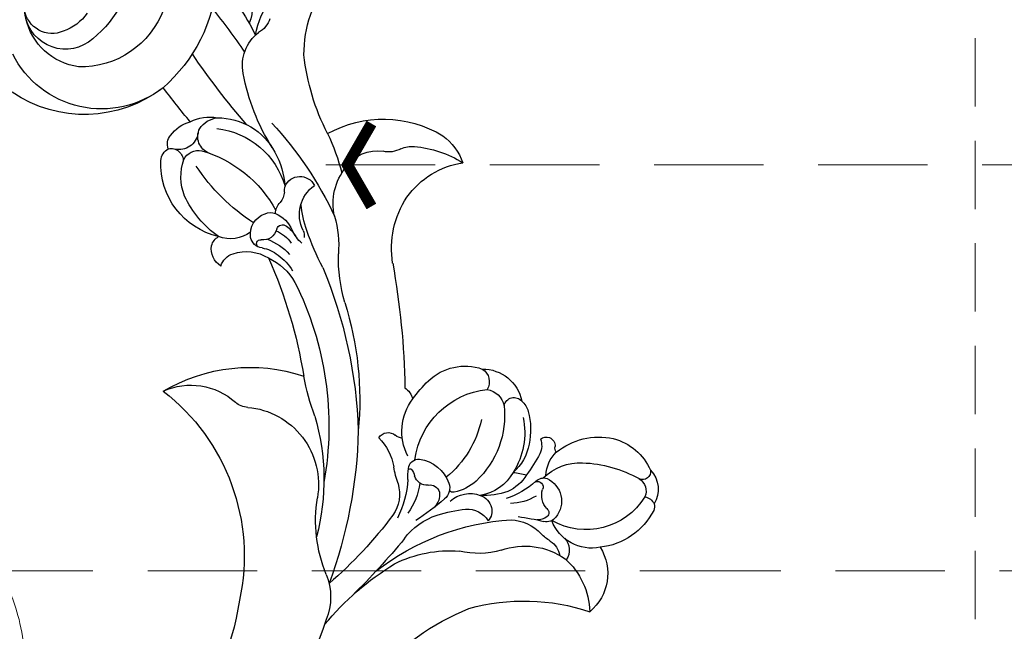
# Model space of a CAD drawing. Units: millimetres. Extents: x 45760 to 47020, y 431 to 1322.
# Drawn here: x 46306 to 46398, y 965 to 1022 of the extents above; entities that cross this region are included whole.
import ezdxf

# ---------------------------------------------------------------- set-up
doc = ezdxf.new("R2010")
doc.units = ezdxf.units.MM
doc.linetypes.add('HIDDEN', pattern=[9.525, 6.35, -3.175])
for name, color, linetype in [('H-06.木作(細線)', 8, 'Continuous'), ('H-08.木作(細線)', 8, 'Continuous'), ('IE-DIM', 3, 'Continuous'), ('文字', 2, 'Continuous')]:
    doc.layers.add(name, color=color, linetype=linetype)
doc.styles.add('CHINA', font='SIMPLEX.shx')
doc.styles.add('新細明體', font='txt')
doc.dimstyles.new('3', dxfattribs={"dimtxt": 7.5, "dimasz": 2.25, "dimexe": 1.5, "dimexo": 1.5, "dimgap": 0.9, "dimtad": 2, "dimdec": 0, "dimtxsty": '新細明體', "dimblk": 'ARCHTICK', "dimcen": 5, "dimclrd": 8, "dimclre": 8, "dimclrt": 4, "dimadec": 0, "dimazin": 0, "dimtfac": 1, "dimtdec": 0, "dimtix": 1, "dimtmove": 2, "dimatfit": 3, "dimldrblk": 'OPEN90', "dimfxl": 1.25, "dimlwd": 9, "dimlwe": 9, "dimarcsym": 0})
doc.dimstyles.new('DN-1', dxfattribs={"dimtxt": 2.6, "dimasz": 1, "dimexe": 1, "dimexo": 2, "dimgap": 0.5, "dimtad": 1, "dimdec": 0, "dimzin": 9, "dimdsep": 46, "dimtxsty": 'CHINA', "dimblk": 'ARCHTICK', "dimcen": 2, "dimdle": 1, "dimclrd": 5, "dimclre": 8, "dimclrt": 4, "dimadec": 1, "dimazin": 2, "dimtfac": 0.416667, "dimtdec": 0, "dimtix": 1, "dimtmove": 2, "dimatfit": 0, "dimldrblk": 'CCC', "dimfxl": 4, "dimfxlon": 1, "dimtzin": 0, "dimlwd": 25, "dimlwe": 25, "dimarcsym": 0})

# ---------------------------------------------------------------- blocks, each defined once
blk = doc.blocks.new('SE-21171')
at = {"layer": 'H-08.木作(細線)', "lineweight": 5}
blk.add_open_spline([(0.048, 135.034), (5.909, 134.79), (8.737, 133.433), (9.152, 132.528), (9.152, 132.432), (10.879, 132.432), (12.405, 131.591), (13.99, 130.575), (14.557, 129.754), (14.836, 129.754), (17.164, 129.044), (19.493, 127.206), (20.53, 125.095), (21.254, 121.732), (21.254, 118.586), (21.493, 115.568), (21.493, 114.367), (21.749, 114.367), (21.966, 114.072), (22.832, 115.706), (24.429, 116.395), (26.596, 116.631), (28.63, 116.388), (30.168, 115.817), (31.528, 114.42), (32.551, 112.648), (32.551, 111.545), (32.551, 110.557), (32.551, 110.222), (33.577, 111.895), (34.996, 113.588), (37.427, 114.536), (39.752, 115.226), (42.293, 115.226), (45.662, 114.536), (48.146, 113.001), (50.989, 110.277), (52.034, 107.718), (52.626, 105.192), (52.626, 101.526), (51.521, 99.498), (50.418, 97.483), (49.235, 96.617), (49.098, 96.617), (49.964, 95.948), (51.186, 95.948), (52.388, 96.912), (54.359, 96.912), (56.092, 96.479), (58.023, 95.239), (59.759, 92.793), (60.37, 92.144), (61.73, 91.809), (62.656, 91.809), (63.503, 90.825), (63.503, 89.84), (64.276, 89.84), (66.542, 89.397), (69.399, 87.468), (71.408, 85.42), (73.363, 81.766), (75.176, 78.675), (75.886, 76.503), (75.886, 73.767), (76.477, 72.794), (76.477, 68.227), (75.412, 65.345), (75.195, 64.478), (75.195, 64.026), (77.185, 64.026), (78.663, 63.061), (79.314, 61.348), (80.162, 58.033), (80.162, 54.883), (78.762, 52.082), (77.914, 51.349), (77.914, 50.758), (77.914, 49.951), (79.234, 49.301), (79.531, 48.1), (78.742, 45.377), (77.225, 42.576), (76.456, 41.021), (76.456, 40.765), (80.591, 41.308), (83.941, 38.118), (85.649, 34.77), (85.649, 30.979), (84.478, 28.663), (82.93, 26.989), (81.191, 26.136), (79.389, 25.536), (79.832, 24.927), (83.941, 22.559), (85.459, 20.6), (86.439, 18.443), (88.111, 14.757), (89.798, 11.418), (89.798, 9.562), (89.798, 6.318), (90.306, 5.873), (90.46, 4.172), (90.487, 0.923), (90.492, 0)], degree=3, knots=[0, 0, 0, 0, 1, 2, 3, 4, 5, 6, 7, 8, 9, 10, 11, 12, 13, 14, 15, 16, 17, 18, 19, 20, 21, 22, 23, 24, 25, 26, 27, 28, 29, 30, 31, 32, 33, 34, 35, 36, 37, 38, 39, 40, 41, 42, 43, 44, 45, 46, 47, 48, 49, 50, 51, 52, 53, 54, 55, 56, 57, 58, 59, 60, 61, 62, 63, 64, 65, 66, 67, 68, 69, 70, 71, 72, 73, 74, 75, 76, 77, 78, 79, 80, 81, 82, 83, 84, 85, 86, 87, 88, 89, 90, 91, 92, 93, 94, 95, 96, 97, 98, 99, 100, 100.384631, 100.384631, 100.384631, 100.384631], dxfattribs=at)
blk = doc.blocks.new('SE-21149L-d')
at = {"layer": 'H-08.木作(細線)'}
for centre, radius, start, end in [((-2.839, 17.509), 3.803, 275.11675, 36.70465), ((-2.041, 18.488), 2.598, 285.67615, 29.88476), ((-4.595, 16.512), 5.818, 316.83121, 26.3887), ((-3.025, 23.994), 10.286, 225.51424, 272.92901), ((-5.366, 15.304), 9.234, 270.88084, 12.37279), ((-2.902, 20.289), 4.578, 254.50666, 289.96237), ((-5.514, 18.007), 11.939, 271.39207, 343.26146), ((-5.681, 18.689), 8.144, 238.92227, 310.87716), ((2.499, 8.622), 17.956, 173.6588, 193.44256), ((-4.727, 20.75), 14.686, 223.68907, 268.06139), ((-13.655, 8.679), 3.376, 186.5442, 242.4945), ((52.604, 9.247), 66.01, 180.29997, 184.67312), ((-76.539, 0.796), 67.49, 358.05754, 5.10273), ((-19.503, -0.55), 6.75, 47.75754, 111.06554), ((-83.527, 3.343), 78.35, 359.03783, 1.99584), ((-15.708, 6.748), 2.324, 237.27134, 279.14604), ((-26.128, -6.938), 11.345, 38.92451, 76.91685), ((-15.215, 0.657), 3.799, 27.44168, 91.86999), ((-28.752, -6.903), 19.303, 6.74203, 28.83889), ((-4.371, -1.805), 3.919, 102.02515, 139.80825), ((-3.824, -1.151), 3.458, 75.48333, 113.21587), ((-3.177, 1.018), 1.199, 16.49169, 79.42672), ((-6.147, -1.19), 2.268, 72.61414, 122.45934), ((-6.136, -0.527), 1.643, 329.88249, 66.03678), ((-3.882, 2.068), 1.795, 228.46003, 321.23905), ((-1.52, 0.344), 1.135, 116.59282, 223.11516), ((-1.804, 0.004), 1.373, 43.41208, 99.38503), ((-5.962, -3.66), 6.914, 322.02711, 41.79203), ((-34.794, -11.126), 20.834, 11.81043, 32.8982), ((-3.62, -3.966), 6, 128.60626, 191.16526), ((-1.357, -5.251), 7.481, 135.72605, 203.05008), ((5.145, -7.277), 11.504, 145.37641, 190.57231), ((-3.142, -1.733), 1.541, 65.78051, 139.91174), ((-5.06, -4.447), 4.845, 17.36101, 58.24736), ((-21.749, -3.263), 18.808, 342.29726, 5.33054), ((22.565, -5.089), 33.63, 176.17851, 194.0325), ((-9.658, -5.316), 9.508, 344.14247, 14.08785), ((-1.931, -3.774), 7.696, 190.12839, 214.92639), ((-12.483, -17.435), 10.746, 100.28406, 160.03638), ((5.225, -2.112), 20.194, 193.6061, 204.65342), ((-8.948, -9.505), 1.501, 61.89328, 192.44109), ((-9.47, -9.793), 2.028, 37.62703, 52.68674), ((-3.234, -6.306), 3.162, 272.90132, 329.42735), ((-0.3, -9.329), 1.43, 54.61075, 98.51853), ((-0.713, -9.568), 1.876, 341.12406, 48.54619), ((-6.504, -7.183), 1.932, 225.2719, 256.4665), ((-7.137, -10.624), 1.574, 41.49208, 83.41667), ((-4.829, -10.23), 1.302, 106.42713, 150.12147), ((-4.516, -10.899), 2.035, 31.17098, 109.54635), ((-10.235, -13.189), 3.365, 12.85952, 93.04467), ((-3.291, -10.975), 3.009, 152.41639, 195.02978), ((-3.892, -10.42), 1.256, 316.9156, 27.20117), ((0.877, -13.686), 3.955, 111.2683, 160.52427), ((0.082, -11.659), 1.778, 56.57041, 111.08629), ((-14.712, -13.854), 3.621, 74.47753, 137.29152), ((-14.854, -15.578), 5.33, 25.97099, 77.97856), ((-17.84, -16.546), 11.308, 20.14732, 32.89811), ((-5.454, -11.233), 0.552, 56.26159, 170.51015), ((-2.162, -12.343), 3.205, 152.62806, 185.27514), ((-4.337, -9.752), 1.304, 231.62019, 317.21486), ((0.698, -13.638), 5.293, 149.72201, 176.96812), ((-3.112, -10.884), 0.364, 348.91006, 137.41793), ((-19.138, -10.067), 2.21, 279.24273, 322.97647), ((-9.576, -12.674), 3.502, 349.9704, 15.21561), ((-3.427, -11.945), 2.693, 162.64679, 188.967), ((-0.521, -13.455), 3.28, 138.42037, 167.2711), ((-18.212, -14.552), 2.374, 103.91994, 135.26456), ((-34.259, -22.289), 28.702, 12.14099, 19.62073), ((-6.024, -12.251), 0.949, 191.44058, 231.57429), ((1.115, -14.046), 5.011, 164.8058, 187.61424), ((2.094, -14.768), 5.497, 154.104, 189.57416), ((39.518, -1.069), 43.85, 194.93071, 209.94235), ((-12.91, -20.13), 10.068, 133.95171, 161.26163), ((-1.057, -9.423), 9.782, 202.99285, 223.67186), ((-17.226, -15.096), 5.52, 166.06269, 199.02576), ((-18.477, -23.638), 7.823, 74.58801, 120.47581), ((-18.963, -24.307), 8.602, 29.86806, 72.655), ((-19.715, -25.955), 15.158, 22.94209, 40.16943), ((34.934, -4.186), 42.867, 196.34916, 217.20003), ((25.734, -9.287), 29.756, 192.41128, 229.2199), ((14.846, -31.462), 15.809, 98.41685, 147.44856), ((14.086, -21.816), 6.191, 104.53826, 170.99149), ((31.341, -20.26), 19.325, 166.72888, 231.35975), ((51.471, 14.629), 71.879, 208.82244, 218.09545), ((22.441, -8.851), 30.339, 201.65433, 224.46635), ((6.288, -20.643), 1.696, 310.04473, 353.08825), ((12.365, -27.107), 7.179, 133.98321, 229.03419), ((-16.575, -32.942), 20.668, 18.14506, 28.89132), ((22.414, -18.373), 20.988, 202.79811, 233.73095), ((-3.011, -30.22), 2.144, 166.45234, 201.27607), ((34.23, -1.563), 43.964, 220.47904, 239.3731), ((-7.604, -35.488), 4.902, 85.16405, 148.17003), ((-8.366, -43.333), 12.784, 74.77661, 84.7232), ((-6.173, -35.842), 4.982, 11.93283, 76.4973), ((-0.604, -32.766), 1.028, 71.40777, 170.07491), ((4.779, -32.292), 5.08, 174.35369, 209.36552), ((-9.442, -35.804), 3.719, 128.73315, 207.53718), ((-10.453, -33.353), 1.39, 161.11248, 250.70758), ((-3.091, -32.233), 1.517, 319.4774, 346.43527), ((-1.321, -42.497), 13.417, 16.94954, 47.98751), ((-6.787, -41.011), 7.569, 46.68524, 123.03065), ((-9.475, -35.954), 1.93, 138.11543, 206.54659), ((-1.304, -36.404), 0.946, 42.90574, 134.93476), ((-13.54, -42.044), 15.675, 21.75205, 27.59511), ((35.599, -17.708), 24.039, 227.22751, 259.72149), ((-2.773, -29.087), 9.514, 231.1397, 269.64414), ((0.536, -38.05), 3.413, 137.29019, 199.12512), ((-0.61, -36.006), 0.181, 61.15991, 181.5343), ((1.373, -35.824), 2.172, 184.93749, 202.29799), ((-6.328, -41.67), 8.223, 38.87938, 45.95027), ((6.995, -30.163), 9.39, 222.51356, 245.34465), ((4.139, -34.952), 3.374, 202.35076, 254.54629), ((-11.794, -37.555), 0.946, 51.30685, 178.06303), ((-4.164, -32.254), 8.388, 212.95706, 265.89754), ((-1.711, -37.129), 1.177, 303.12221, 24.13981), ((3.627, -33.092), 6.066, 226.068, 254.86035), ((-10.742, -37.836), 2.021, 171.08383, 203.59494), ((-0.678, -38.891), 0.869, 116.63598, 206.46281), ((12.965, 0.39), 39.8, 255.85656, 268.36993), ((-6.736, -36.066), 6.401, 203.75755, 231.35561), ((-5.846, -35.741), 6.752, 206.82255, 251.9322), ((-1.396, -38.681), 1.382, 200.64447, 268.07707), ((-0.055, -38.444), 1.631, 210.78588, 263.78575), ((16.897, -36.917), 5.638, 197.21554, 240.8125), ((-4.524, -36.326), 4.301, 266.79637, 297.60666), ((-2.739, -39.732), 0.455, 297.19183, 359.09847), ((-0.76, -13.856), 26.214, 268.50809, 275.83791), ((-7.803, -37.697), 4.465, 228.98244, 268.23542), ((-1.835, -43.319), 2.781, 87.6087, 149.31428), ((5.587, -54.415), 14.712, 112.15717, 122.70703), ((2.255, -46.729), 6.34, 76.09972, 110.45773), ((17.087, 24.626), 66.545, 258.46255, 264.61618), ((-11.885, -42.183), 0.816, 149.84759, 224.32815), ((-11.862, -42.197), 0.843, 89.76341, 149.8527), ((-10.241, -40.844), 1.696, 197.51218, 245.13473), ((-6.351, -38.206), 4.262, 248.10791, 299.90706), ((-8.651, -37.033), 6.578, 289.76303, 312.27564), ((8.091, -63.812), 22.554, 90.87249, 125.52144), ((-2.89, -42.752), 1.584, 147.45903, 205.38091), ((-1.028, -43.907), 2.299, 125.46841, 186.96295), ((8.353, -52.809), 11.251, 102.31343, 133.88399), ((9.42, -67.871), 26.284, 78.7235, 97.57732), ((31.784, -13.942), 33.003, 237.69864, 262.0631), ((-13.073, -43.348), 0.848, 7.79853, 44.57016), ((-5.841, -30.789), 12.67, 246.20128, 256.62718), ((7.176, -56.154), 20.599, 137.20888, 140.73326), ((-12.218, -49.576), 6.343, 90.13677, 140.94999), ((-12.494, -46.342), 3.12, 40.72766, 85.20207), ((-8.663, -36.525), 7.625, 266.96039, 291.26891), ((-7.436, -39.606), 3.755, 249.16156, 285.58968), ((-3.136, -42.897), 1.301, 204.23862, 262.28956), ((-10.245, -49.244), 4.939, 84.63306, 131.36629), ((-7.957, -45.622), 2.303, 153.5252, 258.74245), ((-9.207, -45.066), 0.938, 81.42181, 149.85144), ((-8.86, -44.64), 0.513, 104.41776, 246.64236), ((-8.944, -40.365), 4.909, 278.39188, 307.8963), ((-5.584, -39.913), 7.784, 293.16826, 322.0529), ((-12.905, -48.674), 5.247, 143.8706, 195.25495), ((-5.654, -54.425), 11.862, 131.47029, 158.0348), ((-10.13, -46.672), 1.891, 357.80091, 55.65122), ((11.678, -61.927), 23.829, 136.88359, 142.74295), ((-2.252, -48.499), 4.109, 132.2132, 176.28052), ((-8.131, -46.851), 1.065, 255.04596, 322.40003), ((-7.806, -46.88), 0.454, 162.69236, 269.4331), ((-7.849, -45.846), 1.489, 271.46871, 311.2231), ((-0.337, -53.245), 6.55, 109.47687, 163.99562), ((-13.905, -45.551), 6.443, 250.93327, 338.70035), ((-11.659, -49.143), 3.96, 297.40142, 18.4214), ((-11.521, -47.6), 5.207, 341.0268, 353.02644), ((10.198, -72.697), 24.34, 80.94902, 106.66548), ((-4.668, -49.904), 2.024, 162.41704, 208.63106), ((-15.436, -50.286), 2.542, 174.78063, 251.22902), ((-17.328, -49.685), 0.739, 210.04166, 335.69473), ((-15.353, -50.433), 1.375, 161.16447, 241.48032), ((-6.267, -50.096), 1.521, 173.1377, 255.29854), ((10.977, -67.049), 19.298, 113.70766, 147.57093), ((-15.186, -52.386), 1.111, 137.8609, 196.02606), ((0.162, -52.528), 6.883, 170.89658, 217.31661), ((-15.359, -52.286), 0.982, 204.4527, 240.61762), ((-13.292, -47.276), 6.397, 246.5083, 302.69317), ((-5.254, -52.082), 4.618, 187.17226, 269.28697)]:
    blk.add_arc(centre, radius, start, end, dxfattribs=at)
blk = doc.blocks.new('_ArchTick')
at = {"color": 0, "linetype": 'ByBlock', "const_width": 0.15}
blk.add_lwpolyline([(-0.5, -0.5), (0.5, 0.5)], dxfattribs=at)
blk = doc.blocks.new('CCC')
at = {"layer": 'IE-DIM', "color": 4, "linetype": 'Continuous', "const_width": 0.432}
blk.add_lwpolyline([(-1.763, 1.611), (-0.837, 0.007), (-1.763, -1.597)], dxfattribs=at)
blk = doc.blocks.new('*D420')
at = {"layer": 'DEFPOINTS', "color": 0, "transparency": 16777216}
for p in [(46395.122, 1050.12), (46021.559, 761.899), (46395.122, 761.899)]:
    blk.add_point(p, dxfattribs=at)
at = {"layer": 'H-06.木作(細線)', "color": 8, "linetype": 'HIDDEN', "lineweight": 9, "transparency": 16777216}
for p, q in [((46393.622, 1050.12), (46020.059, 1050.12)), ((46393.622, 761.899), (46020.059, 761.899))]:
    blk.add_line(p, q, dxfattribs=at)
at = {"layer": 'H-06.木作(細線)', "color": 8, "lineweight": 9, "transparency": 16777216}
blk.add_line((46021.559, 1050.12), (46021.559, 761.899), dxfattribs=at)
at = {"layer": 'H-06.木作(細線)', "color": 8, "lineweight": 9, "transparency": 16777216, "xscale": 2.25, "yscale": 2.25, "zscale": 2.25}
for p, rotation in [((46021.559, 1050.12), 90), ((46021.559, 761.899), 270)]:
    blk.add_blockref('_ArchTick', p, dxfattribs=dict(at, rotation=rotation))
at = {"layer": 'H-06.木作(細線)', "color": 4, "transparency": 16777216, "insert": (46016.483, 906.01), "char_height": 7.5, "attachment_point": 5, "rotation": 90, "style": '新細明體'}
blk.add_mtext('288', dxfattribs=at)
blk = doc.blocks.new('_Open90')
at = {"color": 0, "linetype": 'ByBlock', "lineweight": -2}
for p, q in [((-0.5, 0.5), (0, 0)), ((0, 0), (-1, 0)), ((0, 0), (-0.5, -0.5))]:
    blk.add_line(p, q, dxfattribs=at)
blk = doc.blocks.new('*D421')
at = {"layer": 'DEFPOINTS', "color": 0, "transparency": 16777216}
for p in [(46058.042, 1050.12), (46395.122, 1050.12), (46395.122, 727.82)]:
    blk.add_point(p, dxfattribs=at)
at = {"layer": 'H-06.木作(細線)', "color": 8, "linetype": 'HIDDEN', "lineweight": 9, "transparency": 16777216}
for p, q in [((46058.042, 1048.62), (46058.042, 726.32)), ((46395.122, 1048.62), (46395.122, 726.32))]:
    blk.add_line(p, q, dxfattribs=at)
at = {"layer": 'H-06.木作(細線)', "color": 8, "lineweight": 9, "transparency": 16777216}
blk.add_line((46058.042, 727.82), (46395.122, 727.82), dxfattribs=at)
at = {"layer": 'H-06.木作(細線)', "color": 8, "lineweight": 9, "transparency": 16777216, "xscale": 2.25, "yscale": 2.25, "zscale": 2.25, "rotation": 180}
blk.add_blockref('_ArchTick', (46058.042, 727.82), dxfattribs=at)
at = {"layer": 'H-06.木作(細線)', "color": 8, "lineweight": 9, "transparency": 16777216, "xscale": 2.25, "yscale": 2.25, "zscale": 2.25}
blk.add_blockref('_ArchTick', (46395.122, 727.82), dxfattribs=at)
at = {"layer": 'H-06.木作(細線)', "color": 4, "transparency": 16777216, "insert": (46226.582, 722.745), "char_height": 7.5, "attachment_point": 5, "style": '新細明體'}
blk.add_mtext('337', dxfattribs=at)

msp = doc.modelspace()

# ---------------------------------------------------------------- block references
at = {"xscale": -1, "rotation": 39.07375486980245}
msp.add_blockref('SE-21149L-d', (46319.474, 1007.439), dxfattribs=at)
at = {"layer": 'H-08.木作(細線)', "lineweight": 5}
msp.add_blockref('SE-21171', (46226.691, 906.01), dxfattribs=at)

# ---------------------------------------------------------------- dimensions: what is measured, and where the dimension line sits
at = {"layer": 'H-06.木作(細線)'}
dim = msp.add_linear_dim(base=(46021.559, 761.899), p1=(46395.122, 1050.12), p2=(46395.122, 761.899), angle=90, dimstyle='3', dxfattribs=at)
dim.commit()
dim.dimension.update_dxf_attribs({"geometry": '*D420', "text_midpoint": (46016.483, 906.01)})
dim = msp.add_linear_dim(base=(46395.122, 727.82), p1=(46058.042, 1050.12), p2=(46395.122, 1050.12), dimstyle='3', dxfattribs=at)
dim.commit()
dim.dimension.update_dxf_attribs({"geometry": '*D421', "text_midpoint": (46226.582, 722.745)})

# ---------------------------------------------------------------- leaders
at = {"layer": '文字', "color": 4, "linetype": 'HIDDEN', "ltscale": 1.6}
for points in [[(46334.821, 1008.28), (46446.885, 1008.28), (46471.089, 1008.28)], [(46226.834, 970.571), (46366.908, 970.571), (46471.089, 970.571)]]:
    msp.add_leader(points, dimstyle='DN-1', override={"dimasz": 2.4, "dimtad": 0, "dimclrd": 8, "dimlwd": 15}, dxfattribs=at)

doc.saveas('drawing.dxf')
